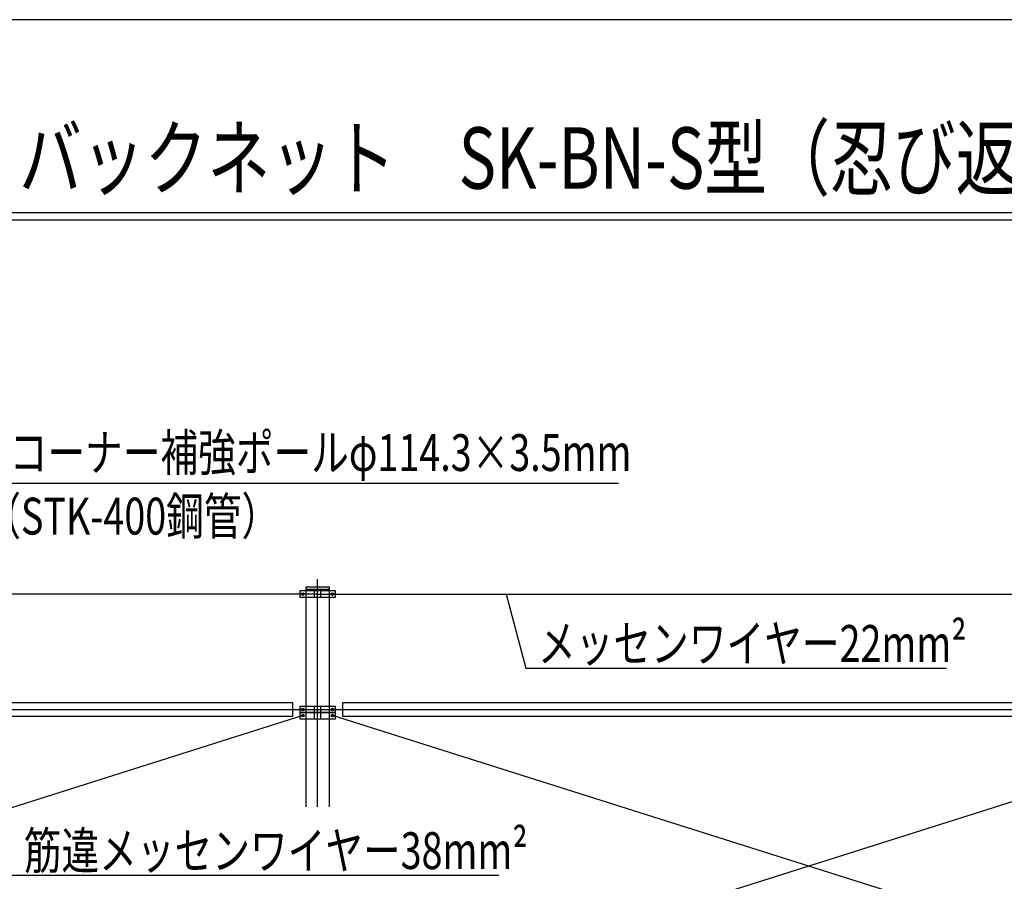
# Model space of a CAD drawing. Extents: x 0 to 39000, y 0 to 25500.
# Drawn here: x 13106 to 21126, y 18484 to 25500 of the extents above; entities that cross this region are included whole.
import ezdxf

# ---------------------------------------------------------------- set-up
doc = ezdxf.new("R2010")
doc.units = 0
doc.linetypes.add('DASHDOT', pattern=[8.5, 6, -1, 0.5, -1])
for name, color, linetype in [('図面枠', 7, 'CONTINUOUS'), ('寸法', 6, 'CONTINUOUS'), ('画層1', 7, 'CONTINUOUS'), ('画層1-1', 82, 'CONTINUOUS'), ('通り芯', 4, 'CONTINUOUS')]:
    doc.layers.add(name, color=color, linetype=linetype)
doc.styles.add('1_100', font='romans.shx', dxfattribs={"width": 0.75, "bigfont": 'extfont.shx'})
doc.styles.add('1_60', font='romans.shx', dxfattribs={"width": 0.75, "bigfont": 'EXTFONT.shx'})

# ---------------------------------------------------------------- blocks, each defined once
blk = doc.blocks.new('*X37')
at = {"layer": '寸法', "linetype": 'CONTINUOUS'}
for p, q in [((11347.7, 19940.5), (11974, 21725.2)), ((11974, 21725.2), (17984, 21725.2))]:
    blk.add_line(p, q, dxfattribs=at)
blk = doc.blocks.new('*X38')
at = {"layer": '寸法', "linetype": 'CONTINUOUS'}
for p, q in [((12652.7, 18961.8), (13010.1, 18534)), ((13010.1, 18534), (17008, 18534))]:
    blk.add_line(p, q, dxfattribs=at)
blk = doc.blocks.new('*X42')
at = {"layer": '寸法', "linetype": 'CONTINUOUS'}
for p, q in [((17068.9, 20823.3), (17228.5, 20220.9)), ((17228.5, 20220.9), (20656.4, 20220.9))]:
    blk.add_line(p, q, dxfattribs=at)
blk = doc.blocks.new('*U71')
at = {"layer": '寸法', "color": 3, "style": '1_100', "width": 0.75}
blk.add_text('バックネット\u3000SK-BN-S型（忍び返し付）\u3000Ｈ＝６,０００', height=500, dxfattribs=at).set_placement((13100.5, 24123.6))

msp = doc.modelspace()

# ---------------------------------------------------------------- linework, layer by layer
at = {"layer": '図面枠', "color": 3, "linetype": 'CONTINUOUS'}
for p, q in [((12959.598, 23930.827), (26052.067, 23930.827)), ((12959.598, 23870.827), (26052.067, 23870.827))]:
    msp.add_line(p, q, dxfattribs=at)
at = {"layer": '図面枠'}
msp.add_lwpolyline([(-0.001, 0), (38999.999, 0), (38999.999, 25500), (-0.001, 25500)], close=True, dxfattribs=at)
msp.add_lwpolyline([(-0.001, 0), (38999.999, 0), (38999.999, 25500), (-0.001, 25500)], close=True, dxfattribs=at)
at = {"layer": '画層1', "linetype": 'CONTINUOUS'}
for p, q in [((15437.983, 20883.333), (15628.683, 20883.333)), ((15437.983, 20883.333), (15437.983, 19091.555)), ((15437.983, 20863.333), (15628.683, 20863.333)), ((15628.683, 19091.555), (15628.683, 20883.333)), ((15387.983, 20848.333), (15387.983, 20798.333)), ((15678.683, 20848.333), (15387.983, 20848.333)), ((15387.983, 20798.333), (15678.683, 20798.333)), ((15508.333, 20798.333), (15508.333, 20848.333)), ((15558.333, 20798.333), (15558.333, 20848.333)), ((15678.683, 20798.333), (15678.683, 20848.333)), ((15678.683, 19908.333), (15387.983, 19908.333)), ((15387.983, 19908.333), (15387.983, 19858.333)), ((15508.333, 19858.333), (15508.333, 19908.333)), ((15558.333, 19858.333), (15558.333, 19908.333)), ((15678.683, 19858.333), (15678.683, 19908.333)), ((15387.983, 19858.333), (15678.683, 19858.333)), ((15678.683, 19858.333), (15387.983, 19858.333)), ((15387.983, 19858.333), (15387.983, 19808.333)), ((15508.333, 19808.333), (15508.333, 19858.333)), ((15558.333, 19808.333), (15558.333, 19858.333)), ((15678.683, 19808.333), (15678.683, 19858.333)), ((15387.983, 19808.333), (15678.683, 19808.333))]:
    msp.add_line(p, q, dxfattribs=at)
at = {"layer": '画層1'}
for points in [[(7738.683, 19940.483), (15327.983, 19940.483), (15327.983, 19826.183), (7738.683, 19826.183)], [(15738.683, 19940.483), (23327.983, 19940.483), (23327.983, 19826.183), (15738.683, 19826.183)]]:
    msp.add_lwpolyline(points, close=True, dxfattribs=at)
at = {"layer": '画層1', "linetype": 'CONTINUOUS'}
for centre in [(15412.983, 20823.333), (15653.683, 20823.333), (15412.983, 19883.333), (15653.683, 19883.333), (15412.983, 19833.333), (15653.683, 19833.333)]:
    msp.add_circle(centre, 10.951, dxfattribs=at)
at = {"layer": '画層1-1', "linetype": 'CONTINUOUS'}
for p, q in [((15533.333, 20823.333), (7533.333, 20823.333)), ((15533.333, 20823.333), (26333.333, 20823.333)), ((7533.333, 19883.333), (26333.333, 19883.333)), ((15412.983, 19833.333), (7653.683, 17383.333)), ((23412.983, 17383.333), (15653.683, 19833.333)), ((23412.983, 19833.333), (15653.683, 17383.333))]:
    msp.add_line(p, q, dxfattribs=at)
at = {"layer": '通り芯', "linetype": 'DASHDOT'}
msp.add_line((15533.333, 19091.555), (15533.333, 20943.796), dxfattribs=at)

# ---------------------------------------------------------------- block references
at = {"layer": '寸法', "linetype": 'CONTINUOUS'}
for name in ['*X37', '*X42', '*X38']:
    msp.add_blockref(name, (0, 0), dxfattribs=at)
at = {"layer": '画層1'}
msp.add_blockref('*U71', (0, 0), dxfattribs=at)

# ---------------------------------------------------------------- texts
at = {"layer": '寸法', "linetype": 'CONTINUOUS', "style": '1_60', "width": 0.75}
for s, p in [('端末・コーナー補強ポールφ114.3×3.5mm', (12103.989, 21825.238)), ('（STK-400鋼管）', (12809.682, 21307.681)), ('メッセンワイヤー22mm²', (17328.532, 20270.913)), ('筋違メッセンワイヤー38mm²', (13140.102, 18584.048))]:
    msp.add_text(s, height=300, dxfattribs=at).set_placement(p)

doc.saveas('drawing.dxf')
